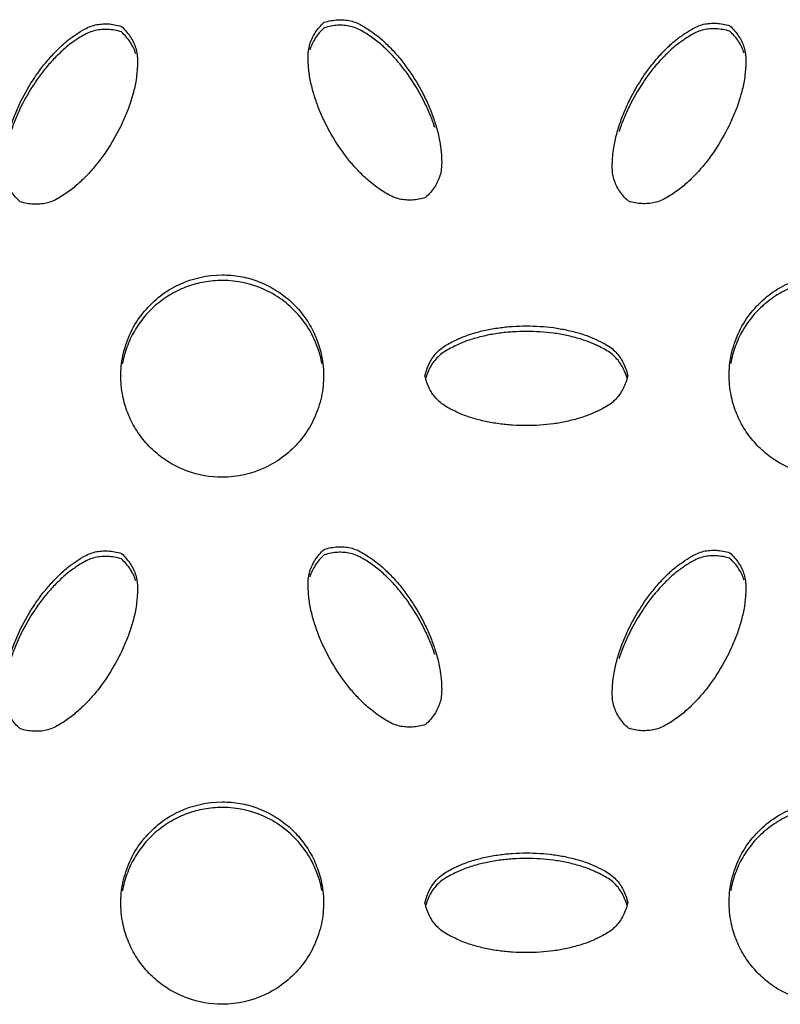
# Model space of a CAD drawing. Units: inches. Extents: x 0 to 204, y 0 to 264.
# Drawn here: x 145 to 146, y 95 to 96 of the extents above; entities that cross this region are included whole.
import ezdxf

# ---------------------------------------------------------------- set-up
doc = ezdxf.new("R2010")
doc.units = ezdxf.units.IN
doc.header["$MEASUREMENT"] = 0
doc.layers.get('0').update_dxf_attribs({"color": 10})

# ---------------------------------------------------------------- blocks, each defined once
blk = doc.blocks.new('BRIO_Perf - BRIO_Perf-245457-Ref_ Level')
at = {"color": 8}
for points, knots in [([(0.8758, -8.2086), (0.8736, -8.2065), (0.8696, -8.2024), (0.8646, -8.1958), (0.8607, -8.1888), (0.8578, -8.1815), (0.8562, -8.1736), (0.8558, -8.1652), (0.8562, -8.1574), (0.8569, -8.1489), (0.8579, -8.1408), (0.8598, -8.1319), (0.8619, -8.1237), (0.8643, -8.1157), (0.867, -8.1078), (0.871, -8.0973), (0.8791, -8.0794), (0.8905, -8.0598), (0.9034, -8.0418), (0.9123, -8.0312), (0.9201, -8.0229), (0.9262, -8.0169), (0.9321, -8.0116), (0.9377, -8.0072), (0.9445, -8.0024), (0.9522, -7.9972), (0.9609, -7.9928), (0.9685, -7.9903), (0.9762, -7.9892), (0.9842, -7.989), (0.9924, -7.99), (0.998, -7.9914), (1.0008, -7.9923)], [0, 0, 0, 0, 0.027778, 0.055556, 0.083333, 0.111111, 0.138889, 0.166667, 0.194444, 0.215278, 0.25, 0.277778, 0.305556, 0.333333, 0.361111, 0.388889, 0.444444, 0.555556, 0.611111, 0.666667, 0.694444, 0.722222, 0.75, 0.770833, 0.791667, 0.833333, 0.861111, 0.888889, 0.916667, 0.944444, 0.972222, 1, 1, 1, 1]), ([(1.3758, -8.2033), (1.373, -8.2042), (1.3674, -8.2056), (1.3592, -8.2066), (1.3512, -8.2065), (1.3435, -8.2054), (1.3359, -8.2029), (1.3284, -8.1991), (1.3218, -8.1949), (1.3149, -8.1901), (1.3082, -8.1851), (1.3012, -8.1788), (1.2951, -8.1728), (1.2893, -8.1666), (1.2837, -8.1604), (1.2768, -8.1517), (1.2655, -8.136), (1.2541, -8.1164), (1.2449, -8.0959), (1.2401, -8.0828), (1.2369, -8.0721), (1.2348, -8.064), (1.233, -8.0557), (1.232, -8.0476), (1.2312, -8.0392), (1.2308, -8.0306), (1.2312, -8.0222), (1.2328, -8.0143), (1.2357, -8.007), (1.2396, -8), (1.2446, -7.9934), (1.2486, -7.9893), (1.2508, -7.9872)], [0, 0, 0, 0, 0.027778, 0.055556, 0.083333, 0.111111, 0.138889, 0.166667, 0.194444, 0.215278, 0.25, 0.277778, 0.305556, 0.333333, 0.361111, 0.388889, 0.444444, 0.555556, 0.611111, 0.666667, 0.694444, 0.722222, 0.75, 0.777778, 0.805556, 0.833333, 0.861111, 0.888889, 0.916667, 0.944444, 0.972222, 1, 1, 1, 1]), ([(1.2508, -7.9872), (1.2536, -7.9864), (1.2592, -7.985), (1.2674, -7.984), (1.2754, -7.9841), (1.2832, -7.9852), (1.2909, -7.9878), (1.2984, -7.9916), (1.305, -7.9959), (1.3119, -8.0007), (1.3185, -8.0056), (1.3253, -8.0117), (1.3313, -8.0176), (1.3371, -8.0237), (1.3426, -8.0299), (1.3496, -8.0387), (1.3611, -8.0546), (1.3724, -8.0742), (1.3816, -8.0944), (1.3863, -8.1074), (1.3896, -8.1182), (1.3918, -8.1266), (1.3934, -8.1343), (1.3944, -8.1413), (1.3952, -8.1495), (1.3958, -8.1588), (1.3953, -8.1685), (1.3937, -8.1764), (1.3908, -8.1836), (1.3869, -8.1906), (1.3819, -8.1972), (1.3779, -8.2013), (1.3758, -8.2033)], [0, 0, 0, 0, 0.027778, 0.055556, 0.083333, 0.111111, 0.138889, 0.166667, 0.194444, 0.215278, 0.25, 0.277778, 0.305556, 0.333333, 0.361111, 0.388889, 0.444444, 0.555556, 0.611111, 0.666667, 0.694444, 0.722222, 0.75, 0.770833, 0.791667, 0.833333, 0.861111, 0.888889, 0.916667, 0.944444, 0.972222, 1, 1, 1, 1]), ([(1.6258, -8.2078), (1.6236, -8.2058), (1.6196, -8.2017), (1.6146, -8.1951), (1.6107, -8.1881), (1.6078, -8.1808), (1.6062, -8.1729), (1.6058, -8.1645), (1.6062, -8.1566), (1.6069, -8.1482), (1.6079, -8.1401), (1.6098, -8.1312), (1.6119, -8.123), (1.6143, -8.115), (1.617, -8.1071), (1.6211, -8.0966), (1.6291, -8.0787), (1.6405, -8.0591), (1.6534, -8.041), (1.6623, -8.0304), (1.6701, -8.0222), (1.6763, -8.0161), (1.6821, -8.0109), (1.6877, -8.0065), (1.6945, -8.0017), (1.7022, -7.9965), (1.7109, -7.992), (1.7185, -7.9895), (1.7262, -7.9884), (1.7342, -7.9883), (1.7424, -7.9892), (1.748, -7.9906), (1.7508, -7.9915)], [0, 0, 0, 0, 0.027778, 0.055556, 0.083333, 0.111111, 0.138889, 0.166667, 0.194444, 0.215278, 0.25, 0.277778, 0.305556, 0.333333, 0.361111, 0.388889, 0.444444, 0.555556, 0.611111, 0.666667, 0.694444, 0.722222, 0.75, 0.770833, 0.791667, 0.833333, 0.861111, 0.888889, 0.916667, 0.944444, 0.972222, 1, 1, 1, 1]), ([(1.0008, -7.9991), (0.998, -7.9982), (0.9924, -7.9968), (0.9842, -7.9959), (0.9762, -7.996), (0.9685, -7.9971), (0.9609, -7.9996), (0.9534, -8.0034), (0.9468, -8.0076), (0.9399, -8.0124), (0.9332, -8.0174), (0.9262, -8.0237), (0.9201, -8.0298), (0.9142, -8.0359), (0.9087, -8.0422), (0.9018, -8.0508), (0.8905, -8.0666), (0.8791, -8.0862), (0.8699, -8.1067), (0.866, -8.1172), (0.8643, -8.1225)], [0, 0, 0, 0, 0.0277778, 0.0555556, 0.0833333, 0.1111111, 0.1388889, 0.1666667, 0.1944444, 0.2152778, 0.25, 0.2777778, 0.3055556, 0.3333333, 0.3611111, 0.3888889, 0.4444444, 0.5555556, 0.6111111, 0.6666667, 0.6666667, 0.6666667, 0.6666667]), ([(1.0008, -7.9923), (1.0029, -7.9943), (1.0069, -7.9984), (1.0119, -8.005), (1.0158, -8.0119), (1.0187, -8.0192), (1.0203, -8.027), (1.0207, -8.0353), (1.0204, -8.0431), (1.0197, -8.0516), (1.0187, -8.0598), (1.0168, -8.069), (1.0146, -8.0773), (1.0121, -8.0855), (1.0095, -8.0934), (1.0054, -8.1037), (0.9974, -8.1213), (0.9861, -8.141), (0.973, -8.1592), (0.964, -8.17), (0.9563, -8.1781), (0.9503, -8.184), (0.944, -8.1896), (0.9375, -8.1946), (0.9306, -8.1994), (0.9234, -8.2041), (0.9159, -8.208), (0.9082, -8.2105), (0.9004, -8.2116), (0.8924, -8.2118), (0.8842, -8.2108), (0.8786, -8.2094), (0.8758, -8.2086)], [0, 0, 0, 0, 0.027778, 0.055556, 0.083333, 0.111111, 0.138889, 0.166667, 0.194444, 0.215278, 0.25, 0.277778, 0.305556, 0.333333, 0.361111, 0.388889, 0.444444, 0.555556, 0.611111, 0.666667, 0.694444, 0.722222, 0.75, 0.777778, 0.805556, 0.833333, 0.861111, 0.888889, 0.916667, 0.944444, 0.972222, 1, 1, 1, 1]), ([(1.3871, -8.1169), (1.3863, -8.1143), (1.3845, -8.109), (1.3804, -8.0987), (1.3724, -8.0811), (1.3611, -8.0614), (1.348, -8.0432), (1.339, -8.0325), (1.3313, -8.0244), (1.3253, -8.0185), (1.319, -8.0129), (1.3125, -8.0079), (1.3056, -8.0031), (1.2984, -7.9984), (1.2909, -7.9946), (1.2832, -7.992), (1.2754, -7.9909), (1.2674, -7.9908), (1.2592, -7.9918), (1.2536, -7.9932), (1.2508, -7.9941)], [0.3333333, 0.3333333, 0.3333333, 0.3333333, 0.3611111, 0.3888889, 0.4444444, 0.5555556, 0.6111111, 0.6666667, 0.6944444, 0.7222222, 0.75, 0.7777778, 0.8055556, 0.8333333, 0.8611111, 0.8888889, 0.9166667, 0.9444444, 0.9722222, 1, 1, 1, 1]), ([(1.7508, -7.9983), (1.748, -7.9974), (1.7424, -7.9961), (1.7342, -7.9951), (1.7262, -7.9952), (1.7185, -7.9963), (1.7109, -7.9988), (1.7035, -8.0027), (1.6969, -8.0069), (1.6899, -8.0117), (1.6832, -8.0167), (1.6763, -8.0229), (1.6701, -8.029), (1.6643, -8.0352), (1.6587, -8.0414), (1.6518, -8.0501), (1.6405, -8.0659), (1.6291, -8.0855), (1.6199, -8.106), (1.616, -8.1165), (1.6143, -8.1218)], [0, 0, 0, 0, 0.0277778, 0.0555556, 0.0833333, 0.1111111, 0.1388889, 0.1666667, 0.1944444, 0.2152778, 0.25, 0.2777778, 0.3055556, 0.3333333, 0.3611111, 0.3888889, 0.4444444, 0.5555556, 0.6111111, 0.6666667, 0.6666667, 0.6666667, 0.6666667]), ([(1.7508, -7.9915), (1.7529, -7.9935), (1.7569, -7.9976), (1.7619, -8.0042), (1.7658, -8.0111), (1.7687, -8.0184), (1.7703, -8.0262), (1.7707, -8.0345), (1.7704, -8.0423), (1.7697, -8.0508), (1.7687, -8.0591), (1.7668, -8.0682), (1.7646, -8.0765), (1.7621, -8.0847), (1.7595, -8.0926), (1.7554, -8.1029), (1.7474, -8.1206), (1.7361, -8.1402), (1.723, -8.1585), (1.714, -8.1692), (1.7063, -8.1773), (1.7003, -8.1833), (1.694, -8.1889), (1.6875, -8.1939), (1.6806, -8.1987), (1.6734, -8.2034), (1.6659, -8.2072), (1.6582, -8.2098), (1.6504, -8.2109), (1.6424, -8.2111), (1.6342, -8.2101), (1.6286, -8.2087), (1.6258, -8.2078)], [0, 0, 0, 0, 0.027778, 0.055556, 0.083333, 0.111111, 0.138889, 0.166667, 0.194444, 0.215278, 0.25, 0.277778, 0.305556, 0.333333, 0.361111, 0.388889, 0.444444, 0.555556, 0.611111, 0.666667, 0.694444, 0.722222, 0.75, 0.777778, 0.805556, 0.833333, 0.861111, 0.888889, 0.916667, 0.944444, 0.972222, 1, 1, 1, 1]), ([(1.125, -8.5483), (1.1099, -8.5482), (1.0888, -8.5446), (1.0622, -8.5321), (1.0443, -8.5197), (1.0288, -8.5042), (1.0162, -8.4864), (1.007, -8.4665), (1.0008, -8.4437), (0.9995, -8.4227), (1.0012, -8.4045), (1.005, -8.387), (1.0133, -8.3653), (1.0286, -8.3428), (1.0481, -8.3239), (1.08, -8.3047), (1.1061, -8.2989), (1.125, -8.2987)], [0, 0, 0, 0, 0.111111, 0.166667, 0.222222, 0.277778, 0.333333, 0.388889, 0.444444, 0.513889, 0.548611, 0.583333, 0.652778, 0.722222, 0.791667, 0.861111, 1, 1, 1, 1]), ([(1.125, -8.2987), (1.1326, -8.2988), (1.1473, -8.3001), (1.1679, -8.3055), (1.1878, -8.3149), (1.2058, -8.3273), (1.2212, -8.3428), (1.2338, -8.3607), (1.243, -8.3805), (1.2493, -8.4034), (1.2505, -8.4244), (1.2488, -8.4425), (1.245, -8.46), (1.2367, -8.4817), (1.2214, -8.5042), (1.2018, -8.5232), (1.17, -8.5423), (1.1439, -8.5481), (1.125, -8.5483)], [0, 0, 0, 0, 0.055556, 0.111111, 0.166667, 0.222222, 0.277778, 0.333333, 0.388889, 0.444444, 0.513889, 0.548611, 0.583333, 0.652778, 0.722222, 0.791667, 0.861111, 1, 1, 1, 1]), ([(1.875, -8.5475), (1.8599, -8.5473), (1.8388, -8.5437), (1.8122, -8.5313), (1.7943, -8.5189), (1.7788, -8.5034), (1.7662, -8.4856), (1.757, -8.4657), (1.7508, -8.4429), (1.7495, -8.4219), (1.7512, -8.4037), (1.755, -8.3862), (1.7633, -8.3645), (1.7786, -8.342), (1.7981, -8.323), (1.83, -8.3038), (1.8561, -8.2981), (1.875, -8.2978)], [0, 0, 0, 0, 0.111111, 0.166667, 0.222222, 0.277778, 0.333333, 0.388889, 0.444444, 0.513889, 0.548611, 0.583333, 0.652778, 0.722222, 0.791667, 0.861111, 1, 1, 1, 1]), ([(1.875, -8.3047), (1.8674, -8.3047), (1.8527, -8.3061), (1.8322, -8.3116), (1.8122, -8.321), (1.7942, -8.3335), (1.7788, -8.349), (1.7662, -8.3669), (1.757, -8.3868), (1.7532, -8.4008), (1.7519, -8.408)], [0, 0, 0, 0, 0.0555556, 0.1111111, 0.1666667, 0.2222222, 0.2777778, 0.3333333, 0.3888889, 0.444438, 0.444438, 0.444438, 0.444438]), ([(1.125, -8.3055), (1.1174, -8.3056), (1.1027, -8.307), (1.0821, -8.3124), (1.0622, -8.3218), (1.0442, -8.3343), (1.0288, -8.3498), (1.0162, -8.3677), (1.007, -8.3876), (1.0032, -8.4016), (1.0019, -8.4088)], [0, 0, 0, 0, 0.0555556, 0.1111111, 0.1666667, 0.2222222, 0.2777778, 0.3333333, 0.3888889, 0.444438, 0.444438, 0.444438, 0.444438]), ([(1.2481, -8.4085), (1.2475, -8.405), (1.2447, -8.3928), (1.2367, -8.3719), (1.2214, -8.3494), (1.2019, -8.3305), (1.17, -8.3114), (1.1439, -8.3057), (1.125, -8.3055)], [0.555562, 0.555562, 0.555562, 0.555562, 0.5833333, 0.6527778, 0.7222222, 0.7916667, 0.8611111, 1, 1, 1, 1]), ([(1.375, -8.4233), (1.3757, -8.4204), (1.3773, -8.4148), (1.3805, -8.4072), (1.3846, -8.4004), (1.3895, -8.3942), (1.3955, -8.3888), (1.4026, -8.3843), (1.4096, -8.3807), (1.4173, -8.3771), (1.4249, -8.3738), (1.4335, -8.371), (1.4416, -8.3688), (1.4498, -8.3668), (1.458, -8.3652), (1.4691, -8.3635), (1.4887, -8.3615), (1.5114, -8.3615), (1.5335, -8.3636), (1.5471, -8.366), (1.5581, -8.3686), (1.5665, -8.3709), (1.574, -8.3733), (1.5805, -8.3759), (1.5881, -8.3794), (1.5965, -8.3835), (1.6046, -8.3887), (1.6106, -8.394), (1.6155, -8.4002), (1.6195, -8.407), (1.6228, -8.4146), (1.6243, -8.4201), (1.625, -8.423)], [0, 0, 0, 0, 0.027778, 0.055556, 0.083333, 0.111111, 0.138889, 0.166667, 0.194444, 0.215278, 0.25, 0.277778, 0.305556, 0.333333, 0.361111, 0.388889, 0.444444, 0.555556, 0.611111, 0.666667, 0.694444, 0.722222, 0.75, 0.770833, 0.791667, 0.833333, 0.861111, 0.888889, 0.916667, 0.944444, 0.972222, 1, 1, 1, 1]), ([(1.624, -8.4258), (1.6236, -8.4243), (1.6222, -8.4202), (1.6195, -8.4139), (1.6155, -8.407), (1.6106, -8.4009), (1.6046, -8.3956), (1.5976, -8.391), (1.5907, -8.3875), (1.583, -8.3839), (1.5753, -8.3806), (1.5665, -8.3777), (1.5581, -8.3754), (1.5498, -8.3735), (1.5417, -8.3718), (1.5307, -8.3702), (1.5114, -8.3683), (1.4887, -8.3683), (1.4663, -8.3705), (1.4525, -8.373), (1.4416, -8.3756), (1.4335, -8.3778), (1.4255, -8.3804), (1.4179, -8.3836), (1.4103, -8.3872), (1.4026, -8.3911), (1.3955, -8.3957), (1.3895, -8.401), (1.3846, -8.4072), (1.3805, -8.4141), (1.3777, -8.4204), (1.3765, -8.4247), (1.3761, -8.4261)], [0.0131506, 0.0131506, 0.0131506, 0.0131506, 0.0277778, 0.0555556, 0.0833333, 0.1111111, 0.1388889, 0.1666667, 0.1944444, 0.2152778, 0.25, 0.2777778, 0.3055556, 0.3333333, 0.3611111, 0.3888889, 0.4444444, 0.5555556, 0.6111111, 0.6666667, 0.6944444, 0.7222222, 0.75, 0.7777778, 0.8055556, 0.8333333, 0.8611111, 0.8888889, 0.9166667, 0.9444444, 0.9722222, 0.9869052, 0.9869052, 0.9869052, 0.9869052]), ([(1.625, -8.423), (1.6243, -8.4259), (1.6228, -8.4314), (1.6195, -8.4389), (1.6155, -8.4458), (1.6106, -8.452), (1.6046, -8.4573), (1.5976, -8.4618), (1.5907, -8.4654), (1.583, -8.469), (1.5753, -8.4723), (1.5665, -8.4752), (1.5581, -8.4775), (1.5498, -8.4795), (1.5417, -8.4812), (1.5307, -8.4829), (1.5114, -8.4848), (1.4887, -8.4848), (1.4663, -8.4826), (1.4525, -8.4802), (1.4416, -8.4776), (1.4335, -8.4754), (1.4255, -8.4728), (1.4179, -8.4697), (1.4103, -8.4661), (1.4026, -8.4622), (1.3955, -8.4577), (1.3895, -8.4523), (1.3846, -8.4462), (1.3805, -8.4393), (1.3773, -8.4317), (1.3757, -8.4262), (1.375, -8.4233)], [0, 0, 0, 0, 0.027778, 0.055556, 0.083333, 0.111111, 0.138889, 0.166667, 0.194444, 0.215278, 0.25, 0.277778, 0.305556, 0.333333, 0.361111, 0.388889, 0.444444, 0.555556, 0.611111, 0.666667, 0.694444, 0.722222, 0.75, 0.777778, 0.805556, 0.833333, 0.861111, 0.888889, 0.916667, 0.944444, 0.972222, 1, 1, 1, 1]), ([(0.8758, -8.8585), (0.8736, -8.8565), (0.8696, -8.8523), (0.8646, -8.8457), (0.8607, -8.8387), (0.8578, -8.8314), (0.8562, -8.8235), (0.8558, -8.8151), (0.8562, -8.8073), (0.8569, -8.7988), (0.8579, -8.7907), (0.8598, -8.7818), (0.8619, -8.7736), (0.8643, -8.7656), (0.867, -8.7577), (0.871, -8.7472), (0.8791, -8.7293), (0.8905, -8.7097), (0.9034, -8.6917), (0.9123, -8.6811), (0.9201, -8.6729), (0.9262, -8.6668), (0.9321, -8.6615), (0.9377, -8.6571), (0.9445, -8.6524), (0.9522, -8.6471), (0.9609, -8.6427), (0.9685, -8.6402), (0.9762, -8.6391), (0.9842, -8.639), (0.9924, -8.64), (0.998, -8.6413), (1.0008, -8.6422)], [0, 0, 0, 0, 0.027778, 0.055556, 0.083333, 0.111111, 0.138889, 0.166667, 0.194444, 0.215278, 0.25, 0.277778, 0.305556, 0.333333, 0.361111, 0.388889, 0.444444, 0.555556, 0.611111, 0.666667, 0.694444, 0.722222, 0.75, 0.770833, 0.791667, 0.833333, 0.861111, 0.888889, 0.916667, 0.944444, 0.972222, 1, 1, 1, 1]), ([(1.0008, -8.6422), (1.0029, -8.6442), (1.0069, -8.6483), (1.0119, -8.6549), (1.0158, -8.6618), (1.0187, -8.6691), (1.0203, -8.6769), (1.0207, -8.6853), (1.0204, -8.6931), (1.0197, -8.7015), (1.0187, -8.7098), (1.0168, -8.7189), (1.0146, -8.7273), (1.0121, -8.7354), (1.0095, -8.7433), (1.0054, -8.7536), (0.9974, -8.7713), (0.9861, -8.7909), (0.973, -8.8092), (0.964, -8.8199), (0.9563, -8.828), (0.9503, -8.8339), (0.944, -8.8395), (0.9375, -8.8446), (0.9306, -8.8494), (0.9234, -8.854), (0.9159, -8.8579), (0.9082, -8.8604), (0.9004, -8.8616), (0.8924, -8.8617), (0.8842, -8.8607), (0.8786, -8.8593), (0.8758, -8.8585)], [0, 0, 0, 0, 0.027778, 0.055556, 0.083333, 0.111111, 0.138889, 0.166667, 0.194444, 0.215278, 0.25, 0.277778, 0.305556, 0.333333, 0.361111, 0.388889, 0.444444, 0.555556, 0.611111, 0.666667, 0.694444, 0.722222, 0.75, 0.777778, 0.805556, 0.833333, 0.861111, 0.888889, 0.916667, 0.944444, 0.972222, 1, 1, 1, 1]), ([(1.3758, -8.8532), (1.373, -8.8541), (1.3674, -8.8555), (1.3592, -8.8565), (1.3512, -8.8564), (1.3435, -8.8553), (1.3359, -8.8528), (1.3284, -8.849), (1.3218, -8.8448), (1.3149, -8.84), (1.3082, -8.835), (1.3012, -8.8288), (1.2951, -8.8227), (1.2893, -8.8165), (1.2837, -8.8103), (1.2768, -8.8017), (1.2655, -8.7859), (1.2541, -8.7663), (1.2449, -8.7459), (1.2401, -8.7327), (1.2369, -8.722), (1.2348, -8.7139), (1.233, -8.7057), (1.232, -8.6975), (1.2312, -8.6891), (1.2308, -8.6806), (1.2312, -8.6722), (1.2328, -8.6643), (1.2357, -8.657), (1.2396, -8.65), (1.2446, -8.6434), (1.2486, -8.6392), (1.2508, -8.6372)], [0, 0, 0, 0, 0.027778, 0.055556, 0.083333, 0.111111, 0.138889, 0.166667, 0.194444, 0.215278, 0.25, 0.277778, 0.305556, 0.333333, 0.361111, 0.388889, 0.444444, 0.555556, 0.611111, 0.666667, 0.694444, 0.722222, 0.75, 0.777778, 0.805556, 0.833333, 0.861111, 0.888889, 0.916667, 0.944444, 0.972222, 1, 1, 1, 1]), ([(1.2508, -8.6372), (1.2536, -8.6363), (1.2592, -8.6349), (1.2674, -8.6339), (1.2754, -8.634), (1.2832, -8.6352), (1.2909, -8.6377), (1.2984, -8.6416), (1.305, -8.6458), (1.3119, -8.6506), (1.3185, -8.6555), (1.3253, -8.6616), (1.3313, -8.6675), (1.3371, -8.6736), (1.3426, -8.6798), (1.3496, -8.6886), (1.3611, -8.7045), (1.3724, -8.7242), (1.3816, -8.7443), (1.3863, -8.7573), (1.3896, -8.7681), (1.3918, -8.7765), (1.3934, -8.7842), (1.3944, -8.7912), (1.3952, -8.7995), (1.3958, -8.8088), (1.3953, -8.8185), (1.3937, -8.8263), (1.3908, -8.8336), (1.3869, -8.8405), (1.3819, -8.8471), (1.3779, -8.8512), (1.3758, -8.8532)], [0, 0, 0, 0, 0.027778, 0.055556, 0.083333, 0.111111, 0.138889, 0.166667, 0.194444, 0.215278, 0.25, 0.277778, 0.305556, 0.333333, 0.361111, 0.388889, 0.444444, 0.555556, 0.611111, 0.666667, 0.694444, 0.722222, 0.75, 0.770833, 0.791667, 0.833333, 0.861111, 0.888889, 0.916667, 0.944444, 0.972222, 1, 1, 1, 1]), ([(1.3871, -8.7669), (1.3863, -8.7642), (1.3845, -8.7589), (1.3804, -8.7486), (1.3724, -8.731), (1.3611, -8.7113), (1.348, -8.6931), (1.339, -8.6824), (1.3313, -8.6743), (1.3253, -8.6684), (1.319, -8.6628), (1.3125, -8.6578), (1.3056, -8.653), (1.2984, -8.6484), (1.2909, -8.6445), (1.2832, -8.642), (1.2754, -8.6409), (1.2674, -8.6407), (1.2592, -8.6417), (1.2536, -8.6431), (1.2508, -8.644)], [0.3333333, 0.3333333, 0.3333333, 0.3333333, 0.3611111, 0.3888889, 0.4444444, 0.5555556, 0.6111111, 0.6666667, 0.6944444, 0.7222222, 0.75, 0.7777778, 0.8055556, 0.8333333, 0.8611111, 0.8888889, 0.9166667, 0.9444444, 0.9722222, 1, 1, 1, 1]), ([(1.6258, -8.8578), (1.6236, -8.8557), (1.6196, -8.8516), (1.6146, -8.845), (1.6107, -8.838), (1.6078, -8.8307), (1.6062, -8.8228), (1.6058, -8.8144), (1.6062, -8.8066), (1.6069, -8.7981), (1.6079, -8.79), (1.6098, -8.7811), (1.6119, -8.7729), (1.6143, -8.7649), (1.617, -8.757), (1.6211, -8.7465), (1.6291, -8.7286), (1.6405, -8.709), (1.6534, -8.6909), (1.6623, -8.6803), (1.6701, -8.6721), (1.6763, -8.666), (1.6821, -8.6608), (1.6877, -8.6564), (1.6945, -8.6516), (1.7022, -8.6464), (1.7109, -8.6419), (1.7185, -8.6394), (1.7262, -8.6383), (1.7342, -8.6382), (1.7424, -8.6392), (1.748, -8.6405), (1.7508, -8.6414)], [0, 0, 0, 0, 0.027778, 0.055556, 0.083333, 0.111111, 0.138889, 0.166667, 0.194444, 0.215278, 0.25, 0.277778, 0.305556, 0.333333, 0.361111, 0.388889, 0.444444, 0.555556, 0.611111, 0.666667, 0.694444, 0.722222, 0.75, 0.770833, 0.791667, 0.833333, 0.861111, 0.888889, 0.916667, 0.944444, 0.972222, 1, 1, 1, 1]), ([(1.7508, -8.6482), (1.748, -8.6474), (1.7424, -8.646), (1.7342, -8.645), (1.7262, -8.6451), (1.7185, -8.6462), (1.7109, -8.6488), (1.7035, -8.6526), (1.6969, -8.6568), (1.6899, -8.6616), (1.6832, -8.6666), (1.6763, -8.6729), (1.6701, -8.6789), (1.6643, -8.6851), (1.6587, -8.6914), (1.6518, -8.7), (1.6405, -8.7158), (1.6291, -8.7354), (1.6199, -8.7559), (1.616, -8.7664), (1.6143, -8.7717)], [0, 0, 0, 0, 0.0277778, 0.0555556, 0.0833333, 0.1111111, 0.1388889, 0.1666667, 0.1944444, 0.2152778, 0.25, 0.2777778, 0.3055556, 0.3333333, 0.3611111, 0.3888889, 0.4444444, 0.5555556, 0.6111111, 0.6666667, 0.6666667, 0.6666667, 0.6666667]), ([(1.7508, -8.6414), (1.7529, -8.6434), (1.7569, -8.6475), (1.7619, -8.6541), (1.7658, -8.661), (1.7687, -8.6683), (1.7703, -8.6761), (1.7707, -8.6845), (1.7704, -8.6923), (1.7697, -8.7007), (1.7687, -8.709), (1.7668, -8.7181), (1.7646, -8.7265), (1.7621, -8.7346), (1.7595, -8.7425), (1.7554, -8.7529), (1.7474, -8.7705), (1.7361, -8.7902), (1.723, -8.8084), (1.714, -8.8191), (1.7063, -8.8272), (1.7003, -8.8332), (1.694, -8.8388), (1.6875, -8.8438), (1.6806, -8.8486), (1.6734, -8.8533), (1.6659, -8.8572), (1.6582, -8.8597), (1.6504, -8.8608), (1.6424, -8.861), (1.6342, -8.86), (1.6286, -8.8586), (1.6258, -8.8578)], [0, 0, 0, 0, 0.027778, 0.055556, 0.083333, 0.111111, 0.138889, 0.166667, 0.194444, 0.215278, 0.25, 0.277778, 0.305556, 0.333333, 0.361111, 0.388889, 0.444444, 0.555556, 0.611111, 0.666667, 0.694444, 0.722222, 0.75, 0.777778, 0.805556, 0.833333, 0.861111, 0.888889, 0.916667, 0.944444, 0.972222, 1, 1, 1, 1]), ([(1.0008, -8.649), (0.998, -8.6481), (0.9924, -8.6468), (0.9842, -8.6458), (0.9762, -8.6459), (0.9685, -8.647), (0.9609, -8.6495), (0.9534, -8.6533), (0.9468, -8.6575), (0.9399, -8.6624), (0.9332, -8.6674), (0.9262, -8.6736), (0.9201, -8.6797), (0.9142, -8.6859), (0.9087, -8.6921), (0.9018, -8.7008), (0.8905, -8.7165), (0.8791, -8.7362), (0.8699, -8.7566), (0.866, -8.7671), (0.8643, -8.7725)], [0, 0, 0, 0, 0.0277778, 0.0555556, 0.0833333, 0.1111111, 0.1388889, 0.1666667, 0.1944444, 0.2152778, 0.25, 0.2777778, 0.3055556, 0.3333333, 0.3611111, 0.3888889, 0.4444444, 0.5555556, 0.6111111, 0.6666667, 0.6666667, 0.6666667, 0.6666667]), ([(1.125, -9.1982), (1.1099, -9.1981), (1.0888, -9.1945), (1.0622, -9.1821), (1.0443, -9.1697), (1.0288, -9.1541), (1.0162, -9.1363), (1.007, -9.1164), (1.0008, -9.0936), (0.9995, -9.0726), (1.0012, -9.0544), (1.005, -9.0369), (1.0133, -9.0152), (1.0286, -8.9927), (1.0481, -8.9738), (1.08, -8.9546), (1.1061, -8.9488), (1.125, -8.9486)], [0, 0, 0, 0, 0.111111, 0.166667, 0.222222, 0.277778, 0.333333, 0.388889, 0.444444, 0.513889, 0.548611, 0.583333, 0.652778, 0.722222, 0.791667, 0.861111, 1, 1, 1, 1]), ([(1.125, -8.9486), (1.1326, -8.9487), (1.1473, -8.95), (1.1679, -8.9554), (1.1878, -8.9648), (1.2058, -8.9772), (1.2212, -8.9928), (1.2338, -9.0106), (1.243, -9.0305), (1.2493, -9.0533), (1.2505, -9.0743), (1.2488, -9.0924), (1.245, -9.1099), (1.2367, -9.1316), (1.2214, -9.1542), (1.2018, -9.1731), (1.17, -9.1923), (1.1439, -9.198), (1.125, -9.1982)], [0, 0, 0, 0, 0.055556, 0.111111, 0.166667, 0.222222, 0.277778, 0.333333, 0.388889, 0.444444, 0.513889, 0.548611, 0.583333, 0.652778, 0.722222, 0.791667, 0.861111, 1, 1, 1, 1]), ([(1.875, -9.1974), (1.8599, -9.1973), (1.8388, -9.1937), (1.8122, -9.1813), (1.7943, -9.1689), (1.7788, -9.1533), (1.7662, -9.1355), (1.757, -9.1156), (1.7508, -9.0928), (1.7495, -9.0718), (1.7512, -9.0537), (1.755, -9.0362), (1.7633, -9.0144), (1.7786, -8.9919), (1.7981, -8.973), (1.83, -8.9538), (1.8561, -8.948), (1.875, -8.9478)], [0, 0, 0, 0, 0.111111, 0.166667, 0.222222, 0.277778, 0.333333, 0.388889, 0.444444, 0.513889, 0.548611, 0.583333, 0.652778, 0.722222, 0.791667, 0.861111, 1, 1, 1, 1]), ([(1.125, -8.9554), (1.1174, -8.9555), (1.1027, -8.9569), (1.0821, -8.9623), (1.0622, -8.9717), (1.0442, -8.9842), (1.0288, -8.9997), (1.0162, -9.0176), (1.007, -9.0375), (1.0032, -9.0515), (1.0019, -9.0587)], [0, 0, 0, 0, 0.0555556, 0.1111111, 0.1666667, 0.2222222, 0.2777778, 0.3333333, 0.3888889, 0.444438, 0.444438, 0.444438, 0.444438]), ([(1.2481, -9.0585), (1.2475, -9.0549), (1.2447, -9.0427), (1.2367, -9.0219), (1.2214, -8.9994), (1.2019, -8.9805), (1.17, -8.9613), (1.1439, -8.9556), (1.125, -8.9554)], [0.555562, 0.555562, 0.555562, 0.555562, 0.5833333, 0.6527778, 0.7222222, 0.7916667, 0.8611111, 1, 1, 1, 1]), ([(1.875, -8.9546), (1.8674, -8.9547), (1.8527, -8.956), (1.8322, -8.9615), (1.8122, -8.9709), (1.7942, -8.9834), (1.7788, -8.9989), (1.7662, -9.0168), (1.757, -9.0367), (1.7532, -9.0508), (1.7519, -9.0579)], [0, 0, 0, 0, 0.0555556, 0.1111111, 0.1666667, 0.2222222, 0.2777778, 0.3333333, 0.3888889, 0.444438, 0.444438, 0.444438, 0.444438]), ([(1.375, -9.0732), (1.3757, -9.0703), (1.3773, -9.0648), (1.3805, -9.0572), (1.3846, -9.0503), (1.3895, -9.0441), (1.3955, -9.0388), (1.4026, -9.0342), (1.4096, -9.0306), (1.4173, -9.027), (1.4249, -9.0238), (1.4335, -9.0209), (1.4416, -9.0187), (1.4498, -9.0168), (1.458, -9.0151), (1.4691, -9.0134), (1.4887, -9.0114), (1.5114, -9.0114), (1.5335, -9.0135), (1.5471, -9.0159), (1.5581, -9.0185), (1.5665, -9.0208), (1.574, -9.0232), (1.5805, -9.0258), (1.5881, -9.0293), (1.5965, -9.0334), (1.6046, -9.0387), (1.6106, -9.044), (1.6155, -9.0501), (1.6195, -9.057), (1.6228, -9.0645), (1.6243, -9.07), (1.625, -9.0729)], [0, 0, 0, 0, 0.027778, 0.055556, 0.083333, 0.111111, 0.138889, 0.166667, 0.194444, 0.215278, 0.25, 0.277778, 0.305556, 0.333333, 0.361111, 0.388889, 0.444444, 0.555556, 0.611111, 0.666667, 0.694444, 0.722222, 0.75, 0.770833, 0.791667, 0.833333, 0.861111, 0.888889, 0.916667, 0.944444, 0.972222, 1, 1, 1, 1]), ([(1.624, -9.0757), (1.6236, -9.0743), (1.6222, -9.0702), (1.6195, -9.0638), (1.6155, -9.057), (1.6106, -9.0508), (1.6046, -9.0455), (1.5976, -9.041), (1.5907, -9.0374), (1.583, -9.0338), (1.5753, -9.0305), (1.5665, -9.0276), (1.5581, -9.0253), (1.5498, -9.0234), (1.5417, -9.0217), (1.5307, -9.0201), (1.5114, -9.0182), (1.4887, -9.0182), (1.4663, -9.0205), (1.4525, -9.0229), (1.4416, -9.0255), (1.4335, -9.0277), (1.4255, -9.0304), (1.4179, -9.0335), (1.4103, -9.0371), (1.4026, -9.041), (1.3955, -9.0456), (1.3895, -9.0509), (1.3846, -9.0571), (1.3805, -9.064), (1.3777, -9.0703), (1.3765, -9.0746), (1.3761, -9.0761)], [0.0131506, 0.0131506, 0.0131506, 0.0131506, 0.0277778, 0.0555556, 0.0833333, 0.1111111, 0.1388889, 0.1666667, 0.1944444, 0.2152778, 0.25, 0.2777778, 0.3055556, 0.3333333, 0.3611111, 0.3888889, 0.4444444, 0.5555556, 0.6111111, 0.6666667, 0.6944444, 0.7222222, 0.75, 0.7777778, 0.8055556, 0.8333333, 0.8611111, 0.8888889, 0.9166667, 0.9444444, 0.9722222, 0.9869052, 0.9869052, 0.9869052, 0.9869052]), ([(1.625, -9.0729), (1.6243, -9.0758), (1.6228, -9.0813), (1.6195, -9.0889), (1.6155, -9.0957), (1.6106, -9.1019), (1.6046, -9.1072), (1.5976, -9.1117), (1.5907, -9.1153), (1.583, -9.119), (1.5753, -9.1223), (1.5665, -9.1252), (1.5581, -9.1275), (1.5498, -9.1294), (1.5417, -9.1311), (1.5307, -9.1328), (1.5114, -9.1347), (1.4887, -9.1347), (1.4663, -9.1325), (1.4525, -9.1301), (1.4416, -9.1275), (1.4335, -9.1253), (1.4255, -9.1227), (1.4179, -9.1196), (1.4103, -9.116), (1.4026, -9.1121), (1.3955, -9.1076), (1.3895, -9.1023), (1.3846, -9.0961), (1.3805, -9.0892), (1.3773, -9.0816), (1.3757, -9.0761), (1.375, -9.0732)], [0, 0, 0, 0, 0.027778, 0.055556, 0.083333, 0.111111, 0.138889, 0.166667, 0.194444, 0.215278, 0.25, 0.277778, 0.305556, 0.333333, 0.361111, 0.388889, 0.444444, 0.555556, 0.611111, 0.666667, 0.694444, 0.722222, 0.75, 0.777778, 0.805556, 0.833333, 0.861111, 0.888889, 0.916667, 0.944444, 0.972222, 1, 1, 1, 1])]:
    blk.add_open_spline(points, degree=3, knots=knots, dxfattribs=at)
for points in [[(1.0185, -8.0261), (1.0177, -8.0236), (1.0158, -8.0187), (1.0119, -8.0118), (1.0069, -8.0052), (1.0029, -8.0011), (1.0008, -7.9991)], [(1.2508, -7.9941), (1.2486, -7.9961), (1.2446, -8.0003), (1.2396, -8.0069), (1.2357, -8.0139), (1.2338, -8.0187), (1.233, -8.0213)], [(1.7685, -8.0253), (1.7677, -8.0228), (1.7658, -8.0179), (1.7619, -8.011), (1.7569, -8.0044), (1.7529, -8.0003), (1.7508, -7.9983)], [(1.2508, -8.644), (1.2486, -8.646), (1.2446, -8.6502), (1.2396, -8.6568), (1.2357, -8.6638), (1.2338, -8.6687), (1.233, -8.6712)], [(1.0185, -8.676), (1.0177, -8.6735), (1.0158, -8.6687), (1.0119, -8.6617), (1.0069, -8.6551), (1.0029, -8.651), (1.0008, -8.649)], [(1.7685, -8.6752), (1.7677, -8.6727), (1.7658, -8.6679), (1.7619, -8.6609), (1.7569, -8.6544), (1.7529, -8.6502), (1.7508, -8.6482)]]:
    blk.add_open_spline(points, degree=3, dxfattribs=at)
blk = doc.blocks.new('BRIO-1X-PLN')
blk.add_blockref('BRIO_Perf - BRIO_Perf-245457-Ref_ Level', (0, 0))

msp = doc.modelspace()

# ---------------------------------------------------------------- block references
msp.add_blockref('BRIO-1X-PLN', (143.82359, 103.73939))

doc.saveas('drawing.dxf')
